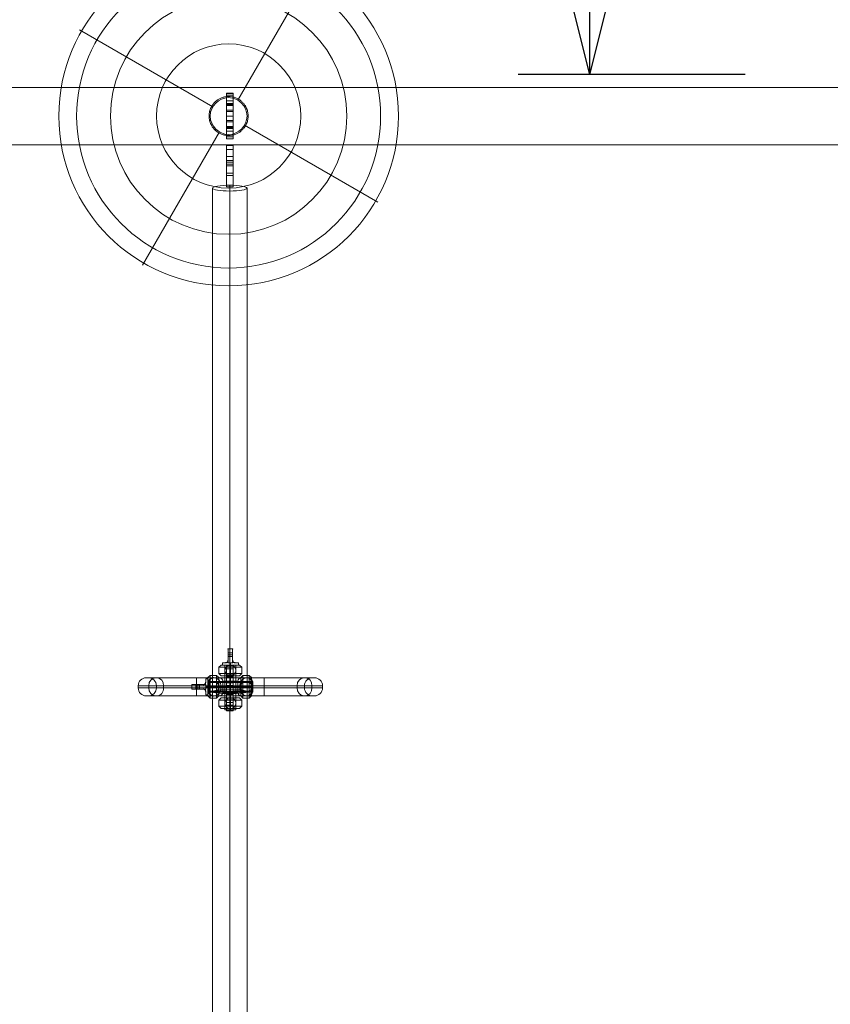
# Model space of a CAD drawing. Units: millimetres. Extents: x -3064 to 11148, y -6476 to 4637.
# Drawn here: x -257 to 449, y 2090 to 2948 of the extents above; entities that cross this region are included whole.
import ezdxf

# ---------------------------------------------------------------- set-up
doc = ezdxf.new("R2010")
doc.units = ezdxf.units.MM
doc.header["$MEASUREMENT"] = 0
for name, color, linetype, lineweight in [('joiners2 - Level 25', 7, 'Continuous', 0), ('joiners2 - Level 26', 7, 'Continuous', 0), ('joiners2 - Level 28', 7, 'Continuous', 0), ('Level 8', 18, 'Continuous', 0)]:
    doc.layers.add(name, color=color, linetype=linetype, lineweight=lineweight)
doc.styles.get("Standard").update_dxf_attribs({"font": 'txt.shx'})
doc.styles.add('Style-Calibri', font='calibri.ttf')
doc.dimstyles.get("Standard").update_dxf_attribs({"dimtxt": 0.18, "dimasz": 0.18, "dimexe": 0.18, "dimexo": 0.0625, "dimgap": 0.09, "dimtad": 0, "dimtih": 1, "dimtoh": 1, "dimdec": 4, "dimzin": 3, "dimdsep": 46, "dimtxsty": 'Standard', "dimcen": 0.09, "dimadec": 0, "dimazin": 0, "dimtfac": 1, "dimtdec": 0, "dimtofl": 0, "dimtmove": 0, "dimatfit": 1, "dimfxl": 1, "dimtolj": 1, "dimtzin": 3, "dimarcsym": 0})

# ---------------------------------------------------------------- blocks, each defined once
blk = doc.blocks.new('TerminatorOpen_0.5')
at = {"color": 0, "linetype": 'ByBlock', "lineweight": -2}
for q in [(-1, 0.25), (-1, 0), (-1, -0.25)]:
    blk.add_line((0, 0), q, dxfattribs=at)
blk = doc.blocks.new('*D668')
at = {"layer": 'Defpoints', "color": 0, "linetype": 'Continuous', "lineweight": 0, "transparency": 16777216}
for p in [(239.76, 4400.28), (437.71, 4400.28), (437.71, 2900.28)]:
    blk.add_point(p, dxfattribs=at)
at = {"layer": 'Level 8', "color": 0, "linetype": 'ByBlock', "lineweight": -2, "transparency": 16777216}
for p, q in [((375.21, 4400.28), (177.26, 4400.28)), ((375.21, 2900.28), (177.26, 2900.28))]:
    blk.add_line(p, q, dxfattribs=at)
at = {"layer": 'Level 8', "color": 0, "linetype": 'Continuous', "lineweight": -2, "transparency": 16777216}
blk.add_line((239.76, 3025.28), (239.76, 4275.28), dxfattribs=at)
at = {"layer": 'Level 8', "color": 0, "linetype": 'Continuous', "lineweight": -2, "transparency": 16777216, "xscale": 125, "yscale": 125, "zscale": 125}
for p, rotation in [((239.76, 4400.28), 90), ((239.76, 2900.28), 270)]:
    blk.add_blockref('TerminatorOpen_0.5', p, dxfattribs=dict(at, rotation=rotation))
at = {"layer": 'Level 8', "color": 0, "linetype": 'Continuous', "lineweight": 0, "transparency": 16777216, "insert": (113.22, 3650.28), "char_height": 125, "attachment_point": 5, "rotation": 90, "style": 'Style-Calibri'}
blk.add_mtext('\\A1;1500', dxfattribs=at)
blk = doc.blocks.new('From Smart Solid_301')
at = {"layer": 'joiners2 - Level 26', "color": 253, "linetype": 'Continuous', "lineweight": 13}
for p, q in [((-8, 19), (-10, 17)), ((-8, 19), (8, 19)), ((0, 19), (0, 17)), ((0, 19), (0, 19)), ((0, 19), (0, -19)), ((8, 19), (10, 17)), ((-10, 17), (10, 17)), ((-10, 11.5), (-10, 17)), ((-10, 11.5), (10, 11.5)), ((-8, 9.5), (-10, 11.5)), ((-8, 9.5), (8, 9.5)), ((-4.75, 14.25), (-4.75, 14.25)), ((-4.75, 14.25), (-4.75, -14.25)), ((0, 11.5), (0, 17)), ((0, 9.5), (0, 11.5)), ((0, 9.5), (0, 9.5)), ((0, 9.5), (0, -9.5)), ((4.75, 14.25), (4.75, 14.25)), ((4.75, 14.25), (4.75, -14.25)), ((8, 9.5), (10, 11.5)), ((10, 11.5), (10, 17)), ((-4.75, 0), (4.75, 0)), ((-8, -9.5), (-10, -11.5)), ((-10, -11.5), (10, -11.5)), ((-10, -17), (-10, -11.5)), ((-10, -17), (10, -17)), ((-8, -19), (-10, -17)), ((-8, -9.5), (8, -9.5)), ((-4.75, -14.25), (-4.75, -14.25)), ((0, -9.5), (0, -9.5)), ((0, -9.5), (0, -11.5)), ((0, -17), (0, -11.5)), ((0, -19), (0, -17)), ((4.75, -14.25), (4.75, -14.25)), ((8, -9.5), (10, -11.5)), ((8, -19), (10, -17)), ((10, -17), (10, -11.5)), ((-8, -19), (8, -19)), ((0, -19), (0, -19))]:
    blk.add_line(p, q, dxfattribs=at)
at = {"layer": 'joiners2 - Level 26', "color": 253, "linetype": 'Continuous', "lineweight": 13, "extrusion": (0, 0, -1)}
blk.add_arc((0, 14.25), 4.75, 0, 359.99999, dxfattribs=at)
at = {"layer": 'joiners2 - Level 26', "color": 253, "linetype": 'Continuous', "lineweight": 13}
blk.add_arc((0, -14.25), 4.75, 0, 359.99999, dxfattribs=at)
for points, knots in [([(0, 19), (-0.39, 19), (-0.79, 18.95), (-1.16, 18.85), (-1.64, 18.74), (-2.09, 18.54), (-2.49, 18.29), (-2.88, 18.05), (-3.23, 17.76), (-3.51, 17.45), (-3.64, 17.3), (-3.76, 17.15), (-3.87, 17)], [0, 0, 0, 0, 0.248064, 0.248064, 0.248064, 0.559217, 0.559217, 0.559217, 0.860116, 0.860116, 0.860116, 1, 1, 1, 1]), ([(3.87, 17), (3.63, 17.35), (3.31, 17.68), (2.95, 17.98), (2.57, 18.27), (2.14, 18.52), (1.67, 18.7), (1.23, 18.86), (0.76, 18.96), (0.28, 18.99), (0.19, 19), (0.09, 19), (0, 19)], [0, 0, 0, 0, 0.319362, 0.319362, 0.319362, 0.640999, 0.640999, 0.640999, 0.940603, 0.940603, 0.940603, 1, 1, 1, 1]), ([(-3.87, 11.5), (-4.19, 11.95), (-4.43, 12.46), (-4.58, 13), (-4.72, 13.5), (-4.78, 14.05), (-4.74, 14.58), (-4.71, 15.05), (-4.6, 15.52), (-4.43, 15.96), (-4.29, 16.33), (-4.1, 16.68), (-3.87, 17)], [0, 0, 0, 0, 0.285942, 0.285942, 0.285942, 0.555884, 0.555884, 0.555884, 0.796578, 0.796578, 0.796578, 1, 1, 1, 1]), ([(-3.87, 11.5), (-3.63, 11.15), (-3.31, 10.82), (-2.95, 10.52), (-2.57, 10.23), (-2.14, 9.98), (-1.67, 9.8), (-1.23, 9.64), (-0.76, 9.54), (-0.28, 9.51), (-0.19, 9.5), (-0.09, 9.5), (0, 9.5)], [0, 0, 0, 0, 0.319362, 0.319362, 0.319362, 0.640999, 0.640999, 0.640999, 0.940603, 0.940603, 0.940603, 1, 1, 1, 1]), ([(0, 9.5), (0.39, 9.5), (0.79, 9.55), (1.16, 9.64), (1.64, 9.76), (2.09, 9.96), (2.49, 10.21), (2.88, 10.45), (3.23, 10.74), (3.51, 11.05), (3.64, 11.2), (3.76, 11.35), (3.87, 11.5)], [0, 0, 0, 0, 0.248064, 0.248064, 0.248064, 0.559217, 0.559217, 0.559217, 0.860116, 0.860116, 0.860116, 1, 1, 1, 1]), ([(3.87, 17), (3.97, 16.86), (4.06, 16.72), (4.14, 16.57), (4.41, 16.09), (4.6, 15.55), (4.69, 15), (4.77, 14.5), (4.77, 13.97), (4.69, 13.47), (4.61, 13.01), (4.46, 12.56), (4.26, 12.14), (4.15, 11.92), (4.02, 11.7), (3.87, 11.5)], [0, 0, 0, 0, 0.087242, 0.087242, 0.087242, 0.37325, 0.37325, 0.37325, 0.632429, 0.632429, 0.632429, 0.870703, 0.870703, 0.870703, 1, 1, 1, 1]), ([(-3.87, -11.5), (-3.97, -11.64), (-4.06, -11.78), (-4.14, -11.93), (-4.41, -12.41), (-4.6, -12.95), (-4.69, -13.5), (-4.77, -14), (-4.77, -14.53), (-4.69, -15.03), (-4.61, -15.49), (-4.46, -15.94), (-4.26, -16.36), (-4.15, -16.58), (-4.02, -16.8), (-3.87, -17)], [0, 0, 0, 0, 0.087242, 0.087242, 0.087242, 0.37325, 0.37325, 0.37325, 0.632429, 0.632429, 0.632429, 0.870703, 0.870703, 0.870703, 1, 1, 1, 1]), ([(-3.87, -11.5), (-3.63, -11.15), (-3.31, -10.82), (-2.95, -10.52), (-2.57, -10.23), (-2.14, -9.98), (-1.67, -9.8), (-1.23, -9.64), (-0.76, -9.54), (-0.28, -9.51), (-0.19, -9.5), (-0.09, -9.5), (0, -9.5)], [0, 0, 0, 0, 0.319362, 0.319362, 0.319362, 0.640999, 0.640999, 0.640999, 0.940603, 0.940603, 0.940603, 1, 1, 1, 1]), ([(0, -19), (-0.39, -19), (-0.79, -18.95), (-1.16, -18.86), (-1.64, -18.74), (-2.09, -18.54), (-2.49, -18.29), (-2.88, -18.05), (-3.23, -17.76), (-3.51, -17.45), (-3.64, -17.3), (-3.76, -17.15), (-3.87, -17)], [0, 0, 0, 0, 0.248064, 0.248064, 0.248064, 0.559217, 0.559217, 0.559217, 0.860116, 0.860116, 0.860116, 1, 1, 1, 1]), ([(0, -9.5), (0.39, -9.5), (0.79, -9.55), (1.16, -9.65), (1.64, -9.76), (2.09, -9.96), (2.49, -10.21), (2.88, -10.45), (3.23, -10.74), (3.51, -11.05), (3.64, -11.2), (3.76, -11.35), (3.87, -11.5)], [0, 0, 0, 0, 0.248064, 0.248064, 0.248064, 0.559217, 0.559217, 0.559217, 0.860116, 0.860116, 0.860116, 1, 1, 1, 1]), ([(3.87, -17), (3.63, -17.35), (3.31, -17.68), (2.95, -17.98), (2.57, -18.27), (2.14, -18.52), (1.67, -18.7), (1.23, -18.86), (0.76, -18.96), (0.28, -18.99), (0.19, -19), (0.09, -19), (0, -19)], [0, 0, 0, 0, 0.319362, 0.319362, 0.319362, 0.640999, 0.640999, 0.640999, 0.940603, 0.940603, 0.940603, 1, 1, 1, 1]), ([(3.87, -17), (4.19, -16.55), (4.43, -16.04), (4.58, -15.5), (4.72, -15), (4.78, -14.45), (4.74, -13.92), (4.71, -13.45), (4.6, -12.98), (4.43, -12.54), (4.29, -12.17), (4.1, -11.82), (3.87, -11.5)], [0, 0, 0, 0, 0.285942, 0.285942, 0.285942, 0.555884, 0.555884, 0.555884, 0.796578, 0.796578, 0.796578, 1, 1, 1, 1])]:
    blk.add_open_spline(points, degree=3, knots=knots, dxfattribs=at)
blk = doc.blocks.new('From Smart Solid_302')
at = {"layer": 'joiners2 - Level 26', "color": 253, "linetype": 'Continuous', "lineweight": 13}
for p, q in [((2, 26.5), (-2, 26.5)), ((2, 26.5), (-2, 26.5)), ((-2, 26.5), (-2, 14.5)), ((-2, 14.5), (-2, 26.5)), ((2, 26.5), (2, 14.5)), ((2, 14.5), (2, 26.5)), ((-2, 20), (-2, 23)), ((2, 23), (-2, 23)), ((2, 21.5), (-2, 21.5)), ((2, 21.5), (-2, 21.5)), ((2, 20), (-2, 20)), ((2, 20), (2, 23)), ((-7, 14.5), (-4, 14.5)), ((-7, 14.5), (-7, 12.5)), ((-7, 12.5), (7, 12.5)), ((-4.75, 12.5), (4.75, 12.5)), ((-4.75, -26.5), (-4.75, 12.5)), ((-2, 16.5), (-2, 14.5)), ((-2, 16.5), (-2, 14.5)), ((-2, 14.5), (0, 14.5)), ((-2, 14.5), (0, 14.5)), ((0, 14.5), (-2, 14.5)), ((0, 14.5), (-2, 14.5)), ((0, 14.5), (2, 14.5)), ((2, 14.5), (0, 14.5)), ((2, 14.5), (0, 14.5)), ((0, 14.5), (2, 14.5)), ((0, 14.5), (0, 12.5)), ((0, 14.5), (0, 12.5)), ((0, -26.5), (0, 12.5)), ((0, -26.5), (0, 12.5)), ((2, 16.5), (2, 14.5)), ((2, 16.5), (2, 14.5)), ((4, 14.5), (7, 14.5)), ((4.75, -26.5), (4.75, 12.5)), ((7, 14.5), (7, 12.5)), ((-4.75, -26.5), (4.75, -26.5))]:
    blk.add_line(p, q, dxfattribs=at)
for points, knots in [([(-4, 14.5), (-3.78, 14.5), (-3.54, 14.54), (-3.32, 14.62), (-3.09, 14.7), (-2.86, 14.83), (-2.67, 15.01), (-2.5, 15.16), (-2.35, 15.34), (-2.24, 15.55), (-2.14, 15.74), (-2.07, 15.95), (-2.03, 16.16), (-2.01, 16.27), (-2, 16.39), (-2, 16.5)], [0, 0, 0, 0, 0.243573, 0.243573, 0.243573, 0.489454, 0.489454, 0.489454, 0.702539, 0.702539, 0.702539, 0.899502, 0.899502, 0.899502, 1, 1, 1, 1]), ([(-2, 16.5), (-2, 16.28), (-2.04, 16.07), (-2.1, 15.86), (-2.17, 15.66), (-2.27, 15.47), (-2.4, 15.3), (-2.53, 15.13), (-2.68, 14.98), (-2.84, 14.87), (-3.01, 14.75), (-3.2, 14.66), (-3.39, 14.6), (-3.59, 14.53), (-3.8, 14.5), (-4, 14.5)], [0, 0, 0, 0, 0.193778, 0.193778, 0.193778, 0.38752, 0.38752, 0.38752, 0.581816, 0.581816, 0.581816, 0.781459, 0.781459, 0.781459, 1, 1, 1, 1]), ([(2, 16.5), (2, 16.28), (2.04, 16.07), (2.1, 15.86), (2.17, 15.66), (2.27, 15.47), (2.4, 15.3), (2.53, 15.13), (2.68, 14.98), (2.84, 14.87), (3.01, 14.75), (3.2, 14.66), (3.39, 14.6), (3.59, 14.53), (3.8, 14.5), (4, 14.5)], [0, 0, 0, 0, 0.193778, 0.193778, 0.193778, 0.38752, 0.38752, 0.38752, 0.581816, 0.581816, 0.581816, 0.781459, 0.781459, 0.781459, 1, 1, 1, 1]), ([(4, 14.5), (3.78, 14.5), (3.54, 14.54), (3.32, 14.62), (3.09, 14.7), (2.86, 14.83), (2.67, 15.01), (2.5, 15.16), (2.35, 15.34), (2.24, 15.55), (2.14, 15.74), (2.07, 15.95), (2.03, 16.16), (2.01, 16.27), (2, 16.39), (2, 16.5)], [0, 0, 0, 0, 0.243573, 0.243573, 0.243573, 0.489454, 0.489454, 0.489454, 0.702539, 0.702539, 0.702539, 0.899502, 0.899502, 0.899502, 1, 1, 1, 1])]:
    blk.add_open_spline(points, degree=3, knots=knots, dxfattribs=at)
for p in [(-2, 26.5), (2, 26.5), (-4, 14.5), (-2, 16.5), (-2, 14.5), (-2, 14.5), (2, 16.5), (2, 14.5), (2, 14.5), (4, 14.5)]:
    blk.add_point(p, dxfattribs=at)
blk = doc.blocks.new('From Smart Solid_303')
at = {"layer": 'joiners2 - Level 26', "color": 253, "linetype": 'Continuous', "lineweight": 13}
for p, q in [((-80.31, 0.9), (-29.41, 0.9)), ((-80.31, 0.9), (-80.31, -0.9)), ((-73.31, 7.9), (-29.41, 7.9)), ((-71.51, 7.9), (-29.41, 7.9)), ((-71.11, 0.9), (-19.4, 0.9)), ((-71.11, 0.9), (-71.11, -0.9)), ((-65.38, 7.9), (-14.5, 7.9)), ((-64.51, 0.9), (-29.41, 0.9)), ((-64.51, 0.9), (-64.51, -0.9)), ((-13.93, 7.9), (-63.9, 7.9)), ((-8.19, 0.9), (-58.17, 0.9)), ((-58.17, 0.9), (-58.17, -0.9)), ((29.41, 7.9), (-29.41, 7.9)), ((-29.41, 7.9), (29.41, 7.9)), ((-29.41, 0.9), (-29.41, 7.9)), ((-29.41, 0.9), (-29.41, 7.9)), ((-29.41, 0.9), (-29.41, 7.9)), ((-29.41, 0.9), (-29.41, 7.9)), ((29.41, 0.9), (-29.41, 0.9)), ((-29.41, 0.9), (29.41, 0.9)), ((-29.41, 0.9), (-29.41, -0.9)), ((-29.41, 0.9), (-29.41, -0.9)), ((-29.41, 0.9), (-29.41, -0.9)), ((-29.41, 0.9), (-29.41, -0.9)), ((-19.4, 0.9), (-19.4, -0.9)), ((-19.4, 0.9), (-18.5, 0.9)), ((-18.5, 0.9), (-18.5, 3.9)), ((-18.5, 3.9), (18.5, 3.9)), ((-18.5, 3.9), (-18.5, -3.9)), ((-18.5, 3.9), (-18.5, -3.9)), ((-18.5, 0.9), (-18.5, -0.9)), ((-14.5, 7.9), (14.5, 7.9)), ((-13.93, 7.9), (13.93, 7.9)), ((-9.5, 7.9), (9.5, 7.9)), ((-8.19, 0.9), (8.19, 0.9)), ((-8.19, 0.9), (-8.19, -0.9)), ((-6.5, 4.9), (6.5, 4.9)), ((-6.5, -4.9), (-6.5, 4.9)), ((0, 7.9), (0, 0.9)), ((0, 7.9), (0, 3.9)), ((0, 4.9), (0, 7.9)), ((0, 7.9), (0, 4.9)), ((0, -4.9), (0, 4.9)), ((0, -4.9), (0, 4.9)), ((0, 3.9), (0, -3.9)), ((0, 0.9), (0, -0.9)), ((6.5, -4.9), (6.5, 4.9)), ((58.17, 0.9), (8.19, 0.9)), ((8.19, 0.9), (8.19, -0.9)), ((63.9, 7.9), (13.93, 7.9)), ((14.5, 7.9), (65.38, 7.9)), ((18.5, 0.9), (18.5, 3.9)), ((18.5, 3.9), (18.5, -3.9)), ((18.5, 3.9), (18.5, -3.9)), ((18.5, 0.9), (18.5, -0.9)), ((18.5, 0.9), (19.4, 0.9)), ((18.5, 0.9), (19.4, 0.9)), ((19.4, 0.9), (19.4, -0.9)), ((19.4, 0.9), (71.11, 0.9)), ((29.41, 7.9), (73.31, 7.9)), ((29.41, 7.9), (71.51, 7.9)), ((29.41, 0.9), (29.41, 7.9)), ((29.41, 0.9), (29.41, 7.9)), ((29.41, 0.9), (80.31, 0.9)), ((29.41, 0.9), (64.51, 0.9)), ((29.41, 0.9), (29.41, -0.9)), ((29.41, 0.9), (29.41, -0.9)), ((58.17, 0.9), (58.17, -0.9)), ((64.51, 0.9), (64.51, -0.9)), ((71.11, 0.9), (71.11, -0.9)), ((80.31, 0.9), (80.31, -0.9)), ((-80.31, -0.9), (-29.41, -0.9)), ((-73.31, -7.9), (-29.41, -7.9)), ((-71.51, -7.9), (-29.41, -7.9)), ((-71.11, -0.9), (-19.4, -0.9)), ((-65.38, -7.9), (-14.5, -7.9)), ((-64.51, -0.9), (-29.41, -0.9)), ((-13.93, -7.9), (-63.9, -7.9)), ((-8.19, -0.9), (-58.17, -0.9)), ((-29.41, -0.9), (29.41, -0.9)), ((29.41, -0.9), (-29.41, -0.9)), ((-29.41, -7.9), (-29.41, -0.9)), ((-29.41, -7.9), (-29.41, -0.9)), ((-29.41, -7.9), (-29.41, -0.9)), ((-29.41, -7.9), (-29.41, -0.9)), ((-29.41, -7.9), (29.41, -7.9)), ((29.41, -7.9), (-29.41, -7.9)), ((-19.4, -0.9), (-18.5, -0.9)), ((-18.5, -0.9), (-19.4, -0.9)), ((-18.5, -0.9), (-18.5, -3.9)), ((-18.5, -3.9), (18.5, -3.9)), ((-14.5, -7.9), (14.5, -7.9)), ((-13.93, -7.9), (13.93, -7.9)), ((-9.5, -7.9), (9.5, -7.9)), ((-8.19, -0.9), (8.19, -0.9)), ((-6.5, -4.9), (6.5, -4.9)), ((0, -0.9), (0, -7.9)), ((0, -3.9), (0, -7.9)), ((0, -7.9), (0, -4.9)), ((0, -4.9), (0, -7.9)), ((58.17, -0.9), (8.19, -0.9)), ((63.9, -7.9), (13.93, -7.9)), ((14.5, -7.9), (65.38, -7.9)), ((18.5, -0.9), (18.5, -3.9)), ((18.5, -0.9), (19.4, -0.9)), ((19.4, -0.9), (71.11, -0.9)), ((29.41, -0.9), (64.51, -0.9)), ((29.41, -0.9), (80.31, -0.9)), ((29.41, -7.9), (29.41, -0.9)), ((29.41, -7.9), (29.41, -0.9)), ((29.41, -7.9), (71.51, -7.9)), ((29.41, -7.9), (73.31, -7.9))]:
    blk.add_line(p, q, dxfattribs=at)
at = {"layer": 'joiners2 - Level 26', "color": 253, "linetype": 'Continuous', "lineweight": 13, "extrusion": (0, 0, -1)}
for centre, radius, start, end in [((73.31, 0.9), 7, 0, 90), ((71.51, 0.9), 7, 90, 180), ((14.5, 3.9), 4, 0, 90), ((9.5, 4.9), 3, 90, 180), ((73.31, -0.9), 7, 270, 0), ((71.51, -0.9), 7, 180, 270), ((14.5, -3.9), 4, 270, 0), ((9.5, -4.9), 3, 180, 270)]:
    blk.add_arc(centre, radius, start, end, dxfattribs=at)
at = {"layer": 'joiners2 - Level 26', "color": 253, "linetype": 'Continuous', "lineweight": 13}
for centre, radius, start, end in [((9.5, 4.9), 3, 90, 180), ((14.5, 3.9), 4, 0, 90), ((71.51, 0.9), 7, 90, 180), ((73.31, 0.9), 7, 0, 90), ((9.5, -4.9), 3, 180, 270), ((14.5, -3.9), 4, 270, 0), ((71.51, -0.9), 7, 180, 270), ((73.31, -0.9), 7, 270, 0)]:
    blk.add_arc(centre, radius, start, end, dxfattribs=at)
at = {"layer": 'joiners2 - Level 26', "color": 253, "linetype": 'Continuous', "lineweight": 13, "extrusion": (0, 0, -1)}
for centre, major_axis, ratio, start_param, end_param in [((-65.38, 0.9), (0, 7), 0.819232, 4.712389, 6.283185), ((-63.9, 0.9), (0, 7), 0.819232, 0, 1.570796), ((-23.5, 3.9), (-5, 0), 0.410551, 3.141593, 3.796314), ((-23.5, 3.61), (-5, 0), 0.374219, 3.141593, 3.788189), ((-23.5, 3.31), (-5, 0), 0.336533, 3.141593, 3.78083), ((-23.5, 3.01), (-5, 0), 0.297573, 3.141593, 3.774265), ((-23.5, 2.71), (-5, 0), 0.257438, 3.141593, 3.768518), ((-23.5, 2.41), (-5, 0), 0.21625, 3.141593, 3.763614), ((-23.5, 2.11), (-5, 0), 0.174149, 3.141593, 3.759572), ((-23.5, 1.81), (-5, 0), 0.131294, 3.141593, 3.756409), ((-23.5, 1.51), (-5, 0), 0.087858, 3.141593, 3.75414), ((-23.5, 1.2), (-5, 0), 0.044029, 3.141593, 3.752774), ((13.93, 0.9), (0, 7), 0.819232, 4.712389, 6.283185), ((63.9, 0.9), (0, 7), 0.819232, 4.712389, 6.283185), ((-65.38, -0.9), (0, 7), 0.819232, 3.141593, 4.712389), ((-63.9, -0.9), (0, 7), 0.819232, 1.570796, 3.141593), ((-23.5, -3.9), (5, 0), 0.410551, 5.628464, 6.283185), ((13.93, -0.9), (0, 7), 0.819232, 3.141593, 4.712389), ((23.5, -1.2), (5, 0), 0.044029, 3.141593, 3.752774), ((23.5, -1.51), (5, 0), 0.087858, 3.141593, 3.75414), ((23.5, -1.81), (5, 0), 0.131294, 3.141593, 3.756409), ((23.5, -2.11), (5, 0), 0.174149, 3.141593, 3.759572), ((23.5, -2.41), (5, 0), 0.21625, 3.141593, 3.763614), ((23.5, -2.71), (5, 0), 0.257438, 3.141593, 3.768518), ((23.5, -3.01), (5, 0), 0.297573, 3.141593, 3.774265), ((23.5, -3.31), (5, 0), 0.336533, 3.141593, 3.78083), ((23.5, -3.61), (5, 0), 0.374219, 3.141593, 3.788189), ((23.5, -3.9), (5, 0), 0.410551, 3.141593, 3.796314), ((23.5, -3.9), (5, 0), 0.410551, 3.141593, 3.796314), ((63.9, -0.9), (0, 7), 0.819232, 3.141593, 4.712389)]:
    blk.add_ellipse(centre, major_axis=major_axis, ratio=ratio, start_param=start_param, end_param=end_param, dxfattribs=at)
at = {"layer": 'joiners2 - Level 26', "color": 253, "linetype": 'Continuous', "lineweight": 13}
for centre, major_axis, ratio, start_param, end_param in [((-23.5, 3.9), (5, 0), 0.410551, 5.628464, 6.283185), ((-23.5, 0.9), (0, -7), 0.585166, 1.570796, 1.823477), ((-22.24, 8.49), (4.3, -2.55), 0.444581, 5.764453, 6.283185), ((-18.92, 11.74), (2.45, -4.36), 0.487961, 5.997647, 6.283185), ((-13.93, 0.9), (0, 7), 0.819232, 4.712389, 6.283185), ((18.92, 11.74), (2.45, 4.36), 0.487961, 3.141593, 3.427131), ((22.24, 8.49), (4.3, 2.55), 0.444581, 3.141593, 3.660325), ((23.5, 3.9), (5, 0), 0.410551, 3.141593, 3.796314), ((23.5, 3.61), (5, 0), 0.374219, 3.141593, 3.788189), ((23.5, 3.31), (5, 0), 0.336533, 3.141593, 3.78083), ((23.5, 3.01), (5, 0), 0.297573, 3.141593, 3.774265), ((23.5, 2.71), (5, 0), 0.257438, 3.141593, 3.768518), ((23.5, 2.41), (5, 0), 0.21625, 3.141593, 3.763614), ((23.5, 2.11), (5, 0), 0.174149, 3.141593, 3.759572), ((23.5, 1.81), (5, 0), 0.131294, 3.141593, 3.756409), ((23.5, 1.51), (5, 0), 0.087858, 3.141593, 3.75414), ((23.5, 1.2), (5, 0), 0.044029, 3.141593, 3.752774), ((23.5, 0.9), (0, -7), 0.585166, 4.459709, 4.712389), ((65.38, 0.9), (0, 7), 0.819232, 4.712389, 6.283185), ((-23.5, -0.9), (0, 7), 0.585166, 4.459709, 4.712389), ((-23.5, -3.61), (-5, 0), 0.374219, 3.141593, 3.788189), ((-23.5, -3.31), (-5, 0), 0.336533, 3.141593, 3.78083), ((-23.5, -3.01), (-5, 0), 0.297573, 3.141593, 3.774265), ((-23.5, -2.71), (-5, 0), 0.257438, 3.141593, 3.768518), ((-23.5, -2.41), (-5, 0), 0.21625, 3.141593, 3.763614), ((-23.5, -1.81), (-5, 0), 0.131294, 3.141593, 3.756409), ((-23.5, -2.11), (-5, 0), 0.174149, 3.141593, 3.759572), ((-23.5, -1.2), (-5, 0), 0.044029, 3.141593, 3.752774), ((-23.5, -1.51), (-5, 0), 0.087858, 3.141593, 3.75414), ((-22.24, -8.49), (-4.3, -2.55), 0.444581, 3.141593, 3.660325), ((-18.92, -11.74), (-2.45, -4.36), 0.487961, 3.141593, 3.427131), ((-13.93, -0.9), (0, 7), 0.819232, 3.141593, 4.712389), ((18.92, -11.74), (-2.45, 4.36), 0.487961, 5.997647, 6.283185), ((22.24, -8.49), (-4.3, 2.55), 0.444581, 5.764453, 6.283185), ((23.5, -0.9), (0, 7), 0.585166, 1.570796, 1.823477), ((65.38, -0.9), (0, 7), 0.819232, 3.141593, 4.712389)]:
    blk.add_ellipse(centre, major_axis=major_axis, ratio=ratio, start_param=start_param, end_param=end_param, dxfattribs=at)
for points, knots in [([(-19.53, 2.65), (-19.73, 3.97), (-19.27, 5.38), (-17.32, 7.36), (-15.9, 7.9), (-14.5, 7.9)], [0, 0, 0, 0, 0.5, 0.5, 1, 1, 1, 1]), ([(-14.5, 7.9), (-14.52, 7.9), (-14.55, 7.9), (-14.57, 7.9), (-14.67, 7.9), (-14.76, 7.89), (-14.85, 7.88), (-15.34, 7.84), (-15.84, 7.7), (-16.29, 7.48), (-16.72, 7.26), (-17.12, 6.96), (-17.46, 6.59), (-17.78, 6.24), (-18.04, 5.82), (-18.23, 5.36), (-18.4, 4.9), (-18.5, 4.4), (-18.5, 3.9)], [0, 0, 0, 0, 0.012714, 0.012714, 0.012714, 0.059252, 0.059252, 0.059252, 0.313208, 0.313208, 0.313208, 0.552432, 0.552432, 0.552432, 0.77928, 0.77928, 0.77928, 1, 1, 1, 1]), ([(18.5, 3.9), (18.5, 4.4), (18.4, 4.9), (18.23, 5.36), (18.04, 5.82), (17.78, 6.24), (17.46, 6.59), (17.12, 6.96), (16.72, 7.26), (16.29, 7.48), (15.84, 7.7), (15.34, 7.84), (14.85, 7.88), (14.76, 7.89), (14.67, 7.9), (14.57, 7.9), (14.55, 7.9), (14.52, 7.9), (14.5, 7.9)], [0, 0, 0, 0, 0.22072, 0.22072, 0.22072, 0.447568, 0.447568, 0.447568, 0.686792, 0.686792, 0.686792, 0.940748, 0.940748, 0.940748, 0.987286, 0.987286, 0.987286, 1, 1, 1, 1]), ([(14.5, 7.9), (15.9, 7.9), (17.32, 7.36), (19.27, 5.38), (19.73, 3.97), (19.53, 2.65)], [0, 0, 0, 0, 0.5, 0.5, 1, 1, 1, 1]), ([(-14.5, -7.9), (-15.9, -7.9), (-17.32, -7.36), (-19.27, -5.38), (-19.73, -3.97), (-19.53, -2.65)], [0, 0, 0, 0, 0.5, 0.5, 1, 1, 1, 1]), ([(-18.5, -3.9), (-18.5, -4.4), (-18.4, -4.9), (-18.23, -5.36), (-18.04, -5.82), (-17.78, -6.24), (-17.46, -6.59), (-17.12, -6.96), (-16.72, -7.26), (-16.29, -7.48), (-15.84, -7.7), (-15.34, -7.84), (-14.85, -7.88), (-14.76, -7.89), (-14.67, -7.9), (-14.57, -7.9), (-14.55, -7.9), (-14.52, -7.9), (-14.5, -7.9)], [0, 0, 0, 0, 0.22072, 0.22072, 0.22072, 0.447568, 0.447568, 0.447568, 0.686792, 0.686792, 0.686792, 0.940748, 0.940748, 0.940748, 0.987286, 0.987286, 0.987286, 1, 1, 1, 1]), ([(19.53, -2.65), (19.73, -3.97), (19.27, -5.38), (17.32, -7.36), (15.9, -7.9), (14.5, -7.9)], [0, 0, 0, 0, 0.5, 0.5, 1, 1, 1, 1]), ([(14.5, -7.9), (14.52, -7.9), (14.55, -7.9), (14.57, -7.9), (14.67, -7.9), (14.76, -7.89), (14.85, -7.88), (15.34, -7.84), (15.84, -7.7), (16.29, -7.48), (16.72, -7.26), (17.12, -6.96), (17.46, -6.59), (17.78, -6.24), (18.04, -5.82), (18.23, -5.36), (18.4, -4.9), (18.5, -4.4), (18.5, -3.9)], [0, 0, 0, 0, 0.012714, 0.012714, 0.012714, 0.059252, 0.059252, 0.059252, 0.313208, 0.313208, 0.313208, 0.552432, 0.552432, 0.552432, 0.77928, 0.77928, 0.77928, 1, 1, 1, 1])]:
    blk.add_open_spline(points, degree=3, knots=knots, dxfattribs=at)
for p in [(-18.5, 3.9), (-14.5, 7.9), (14.5, 7.9), (18.5, 3.9), (-18.5, -3.9), (-14.5, -7.9), (14.5, -7.9), (18.5, -3.9)]:
    blk.add_point(p, dxfattribs=at)
blk = doc.blocks.new('From Smart Solid_304')
at = {"layer": 'joiners2 - Level 26', "color": 253, "linetype": 'Continuous', "lineweight": 13}
for p, q in [((-19, 8), (-17, 10)), ((-17, -10), (-17, 10)), ((-11.5, 10), (-17, 10)), ((-11.5, -10), (-11.5, 10)), ((-9.5, 8), (-11.5, 10)), ((9.5, 8), (11.5, 10)), ((11.5, -10), (11.5, 10)), ((17, 10), (11.5, 10)), ((17, -10), (17, 10)), ((19, 8), (17, 10)), ((-19, -8), (-19, 8)), ((-14.25, 4.75), (-14.25, 4.75)), ((-14.25, 4.75), (14.25, 4.75)), ((-9.5, -8), (-9.5, 8)), ((0, -4.75), (0, 4.75)), ((9.5, -8), (9.5, 8)), ((14.25, 4.75), (14.25, 4.75)), ((19, -8), (19, 8)), ((-19, 0), (-17, 0)), ((-19, 0), (-19, 0)), ((-19, 0), (19, 0)), ((-19, -8), (-17, -10)), ((-11.5, 0), (-17, 0)), ((-14.25, -4.75), (-14.25, -4.75)), ((-14.25, -4.75), (14.25, -4.75)), ((-9.5, 0), (-11.5, 0)), ((-9.5, -8), (-11.5, -10)), ((-9.5, 0), (-9.5, 0)), ((-9.5, 0), (9.5, 0)), ((9.5, 0), (9.5, 0)), ((9.5, 0), (11.5, 0)), ((9.5, -8), (11.5, -10)), ((17, 0), (11.5, 0)), ((14.25, -4.75), (14.25, -4.75)), ((19, 0), (17, 0)), ((19, -8), (17, -10)), ((19, 0), (19, 0)), ((-11.5, -10), (-17, -10)), ((17, -10), (11.5, -10))]:
    blk.add_line(p, q, dxfattribs=at)
at = {"layer": 'joiners2 - Level 26', "color": 253, "linetype": 'Continuous', "lineweight": 13, "extrusion": (0, 0, -1)}
blk.add_arc((14.25, 0), 4.75, 0, 359.99999, dxfattribs=at)
at = {"layer": 'joiners2 - Level 26', "color": 253, "linetype": 'Continuous', "lineweight": 13}
blk.add_arc((14.25, 0), 4.75, 0, 359.99999, dxfattribs=at)
for points, knots in [([(-17, 3.87), (-17.35, 3.63), (-17.68, 3.31), (-17.98, 2.95), (-18.27, 2.57), (-18.52, 2.14), (-18.7, 1.67), (-18.86, 1.23), (-18.96, 0.76), (-18.99, 0.28), (-19, 0.19), (-19, 0.09), (-19, 0)], [0, 0, 0, 0, 0.319362, 0.319362, 0.319362, 0.640999, 0.640999, 0.640999, 0.940603, 0.940603, 0.940603, 1, 1, 1, 1]), ([(-17, 3.87), (-16.86, 3.97), (-16.72, 4.06), (-16.57, 4.14), (-16.09, 4.41), (-15.55, 4.6), (-15, 4.69), (-14.5, 4.77), (-13.97, 4.77), (-13.47, 4.69), (-13.01, 4.61), (-12.56, 4.46), (-12.14, 4.26), (-11.92, 4.15), (-11.7, 4.02), (-11.5, 3.87)], [0, 0, 0, 0, 0.087242, 0.087242, 0.087242, 0.37325, 0.37325, 0.37325, 0.632429, 0.632429, 0.632429, 0.870703, 0.870703, 0.870703, 1, 1, 1, 1]), ([(-9.5, 0), (-9.5, 0.39), (-9.55, 0.79), (-9.64, 1.16), (-9.76, 1.64), (-9.96, 2.09), (-10.21, 2.49), (-10.45, 2.88), (-10.74, 3.23), (-11.05, 3.51), (-11.2, 3.64), (-11.35, 3.76), (-11.5, 3.87)], [0, 0, 0, 0, 0.248064, 0.248064, 0.248064, 0.559217, 0.559217, 0.559217, 0.860116, 0.860116, 0.860116, 1, 1, 1, 1]), ([(9.5, 0), (9.5, 0.39), (9.55, 0.79), (9.65, 1.16), (9.76, 1.64), (9.96, 2.09), (10.21, 2.49), (10.45, 2.88), (10.74, 3.23), (11.05, 3.51), (11.2, 3.64), (11.35, 3.76), (11.5, 3.87)], [0, 0, 0, 0, 0.248064, 0.248064, 0.248064, 0.559217, 0.559217, 0.559217, 0.860116, 0.860116, 0.860116, 1, 1, 1, 1]), ([(17, 3.87), (16.55, 4.19), (16.04, 4.43), (15.5, 4.58), (15, 4.72), (14.45, 4.78), (13.92, 4.74), (13.45, 4.71), (12.98, 4.6), (12.54, 4.43), (12.17, 4.29), (11.82, 4.1), (11.5, 3.87)], [0, 0, 0, 0, 0.285942, 0.285942, 0.285942, 0.555884, 0.555884, 0.555884, 0.796578, 0.796578, 0.796578, 1, 1, 1, 1]), ([(17, 3.87), (17.35, 3.63), (17.68, 3.31), (17.98, 2.95), (18.27, 2.57), (18.52, 2.14), (18.7, 1.67), (18.86, 1.23), (18.96, 0.76), (18.99, 0.28), (19, 0.19), (19, 0.09), (19, 0)], [0, 0, 0, 0, 0.319362, 0.319362, 0.319362, 0.640999, 0.640999, 0.640999, 0.940603, 0.940603, 0.940603, 1, 1, 1, 1]), ([(-19, 0), (-19, -0.39), (-18.95, -0.79), (-18.85, -1.16), (-18.74, -1.64), (-18.54, -2.09), (-18.29, -2.49), (-18.05, -2.88), (-17.76, -3.23), (-17.45, -3.51), (-17.3, -3.64), (-17.15, -3.76), (-17, -3.87)], [0, 0, 0, 0, 0.248064, 0.248064, 0.248064, 0.559217, 0.559217, 0.559217, 0.860116, 0.860116, 0.860116, 1, 1, 1, 1]), ([(-11.5, -3.87), (-11.95, -4.19), (-12.46, -4.43), (-13, -4.58), (-13.5, -4.72), (-14.05, -4.78), (-14.58, -4.74), (-15.05, -4.71), (-15.52, -4.6), (-15.96, -4.43), (-16.33, -4.29), (-16.68, -4.1), (-17, -3.87)], [0, 0, 0, 0, 0.285942, 0.285942, 0.285942, 0.555884, 0.555884, 0.555884, 0.796578, 0.796578, 0.796578, 1, 1, 1, 1]), ([(-11.5, -3.87), (-11.15, -3.63), (-10.82, -3.32), (-10.52, -2.95), (-10.23, -2.57), (-9.98, -2.14), (-9.8, -1.67), (-9.64, -1.23), (-9.54, -0.76), (-9.51, -0.28), (-9.5, -0.19), (-9.5, -0.09), (-9.5, 0)], [0, 0, 0, 0, 0.319362, 0.319362, 0.319362, 0.640999, 0.640999, 0.640999, 0.940603, 0.940603, 0.940603, 1, 1, 1, 1]), ([(11.5, -3.87), (11.15, -3.63), (10.82, -3.32), (10.52, -2.95), (10.23, -2.57), (9.98, -2.14), (9.8, -1.67), (9.64, -1.23), (9.54, -0.76), (9.51, -0.28), (9.5, -0.19), (9.5, -0.09), (9.5, 0)], [0, 0, 0, 0, 0.319362, 0.319362, 0.319362, 0.640999, 0.640999, 0.640999, 0.940603, 0.940603, 0.940603, 1, 1, 1, 1]), ([(11.5, -3.87), (11.64, -3.97), (11.78, -4.06), (11.93, -4.14), (12.41, -4.41), (12.95, -4.6), (13.5, -4.69), (14, -4.77), (14.53, -4.77), (15.03, -4.69), (15.49, -4.61), (15.94, -4.46), (16.36, -4.26), (16.58, -4.15), (16.8, -4.02), (17, -3.87)], [0, 0, 0, 0, 0.087242, 0.087242, 0.087242, 0.37325, 0.37325, 0.37325, 0.632429, 0.632429, 0.632429, 0.870703, 0.870703, 0.870703, 1, 1, 1, 1]), ([(19, 0), (19, -0.39), (18.95, -0.79), (18.86, -1.16), (18.74, -1.64), (18.54, -2.09), (18.29, -2.49), (18.05, -2.88), (17.76, -3.23), (17.45, -3.51), (17.3, -3.64), (17.15, -3.76), (17, -3.87)], [0, 0, 0, 0, 0.248064, 0.248064, 0.248064, 0.559217, 0.559217, 0.559217, 0.860116, 0.860116, 0.860116, 1, 1, 1, 1])]:
    blk.add_open_spline(points, degree=3, knots=knots, dxfattribs=at)
blk = doc.blocks.new('From Smart Solid_305')
at = {"layer": 'joiners2 - Level 26', "color": 253, "linetype": 'Continuous', "lineweight": 13}
for p, q in [((-26.5, 2), (-26.5, -2)), ((-26.5, 2), (-26.5, -2)), ((-26.5, 2), (-14.5, 2)), ((-14.5, 2), (-26.5, 2)), ((-20, 2), (-23, 2)), ((-23, 2), (-23, -2)), ((-21.5, 2), (-21.5, -2)), ((-21.5, 2), (-21.5, -2)), ((-20, 2), (-20, -2)), ((-16.5, 2), (-14.5, 2)), ((-16.5, 2), (-14.5, 2)), ((-14.5, 4), (-14.5, 7)), ((-14.5, 7), (-12.5, 7)), ((-14.5, 0), (-14.5, 2)), ((-14.5, 2), (-14.5, 0)), ((-14.5, 2), (-14.5, 0)), ((-14.5, 0), (-14.5, 2)), ((-12.5, -7), (-12.5, 7)), ((-12.5, -4.75), (-12.5, 4.75)), ((26.5, 4.75), (-12.5, 4.75)), ((26.5, -4.75), (26.5, 4.75)), ((-26.5, -2), (-14.5, -2)), ((-14.5, -2), (-26.5, -2)), ((-20, -2), (-23, -2)), ((-16.5, -2), (-14.5, -2)), ((-16.5, -2), (-14.5, -2)), ((-14.5, -2), (-14.5, 0)), ((-14.5, -2), (-14.5, 0)), ((-14.5, 0), (-14.5, -2)), ((-14.5, 0), (-14.5, -2)), ((-14.5, 0), (-12.5, 0)), ((-14.5, 0), (-12.5, 0)), ((-14.5, -7), (-14.5, -4)), ((-14.5, -7), (-12.5, -7)), ((26.5, 0), (-12.5, 0)), ((26.5, 0), (-12.5, 0)), ((26.5, -4.75), (-12.5, -4.75))]:
    blk.add_line(p, q, dxfattribs=at)
for points, knots in [([(-16.5, 2), (-16.29, 2), (-16.07, 2.04), (-15.86, 2.1), (-15.66, 2.17), (-15.47, 2.27), (-15.3, 2.4), (-15.13, 2.53), (-14.98, 2.68), (-14.87, 2.84), (-14.75, 3.01), (-14.66, 3.2), (-14.6, 3.39), (-14.53, 3.59), (-14.5, 3.8), (-14.5, 4)], [0, 0, 0, 0, 0.193778, 0.193778, 0.193778, 0.38752, 0.38752, 0.38752, 0.581816, 0.581816, 0.581816, 0.781459, 0.781459, 0.781459, 1, 1, 1, 1]), ([(-14.5, 4), (-14.5, 3.78), (-14.54, 3.54), (-14.62, 3.32), (-14.7, 3.09), (-14.83, 2.86), (-15.01, 2.67), (-15.16, 2.5), (-15.34, 2.35), (-15.55, 2.24), (-15.74, 2.14), (-15.95, 2.07), (-16.16, 2.03), (-16.27, 2.01), (-16.39, 2), (-16.5, 2)], [0, 0, 0, 0, 0.243573, 0.243573, 0.243573, 0.489454, 0.489454, 0.489454, 0.702539, 0.702539, 0.702539, 0.899502, 0.899502, 0.899502, 1, 1, 1, 1]), ([(-14.5, -4), (-14.5, -3.78), (-14.54, -3.54), (-14.62, -3.32), (-14.7, -3.09), (-14.83, -2.86), (-15.01, -2.67), (-15.16, -2.5), (-15.34, -2.35), (-15.55, -2.24), (-15.74, -2.14), (-15.95, -2.07), (-16.16, -2.03), (-16.27, -2.01), (-16.39, -2), (-16.5, -2)], [0, 0, 0, 0, 0.243573, 0.243573, 0.243573, 0.489454, 0.489454, 0.489454, 0.702539, 0.702539, 0.702539, 0.899502, 0.899502, 0.899502, 1, 1, 1, 1]), ([(-16.5, -2), (-16.29, -2), (-16.07, -2.04), (-15.86, -2.1), (-15.66, -2.17), (-15.47, -2.27), (-15.3, -2.4), (-15.13, -2.53), (-14.98, -2.68), (-14.87, -2.84), (-14.75, -3.01), (-14.66, -3.2), (-14.6, -3.39), (-14.53, -3.59), (-14.5, -3.8), (-14.5, -4)], [0, 0, 0, 0, 0.193778, 0.193778, 0.193778, 0.38752, 0.38752, 0.38752, 0.581816, 0.581816, 0.581816, 0.781459, 0.781459, 0.781459, 1, 1, 1, 1])]:
    blk.add_open_spline(points, degree=3, knots=knots, dxfattribs=at)
for p in [(-26.5, 2), (-16.5, 2), (-14.5, 4), (-14.5, 2), (-14.5, 2), (-26.5, -2), (-16.5, -2), (-14.5, -2), (-14.5, -2), (-14.5, -4)]:
    blk.add_point(p, dxfattribs=at)
blk = doc.blocks.new('From Smart Solid_306')
at = {"layer": 'joiners2 - Level 26', "color": 33, "linetype": 'Continuous', "lineweight": 13}
for p, q in [((-15, 1.98), (-15, 440.74)), ((0, 3.67), (0, 443.27)), ((0, 0.29), (0, 438.22)), ((15, 1.98), (15, 440.74)), ((-15, -442.42), (-15, 1.98)), ((0, -441.58), (0, 3.67)), ((0, -443.27), (0, 0.29)), ((15, -442.42), (15, 1.98))]:
    blk.add_line(p, q, dxfattribs=at)
for centre, major_axis, ratio in [((0, 440.74), (15, 0), 0.168318), ((0, 1.98), (-15, 0), 0.112689)]:
    blk.add_ellipse(centre, major_axis=major_axis, ratio=ratio, dxfattribs=at)
blk = doc.blocks.new('From Smart Solid_310')
at = {"layer": 'joiners2 - Level 25', "color": 98, "linetype": 'Continuous', "lineweight": 13}
for p, q in [((902.5, 25), (-902.5, 25)), ((902.5, 25), (-902.5, 25)), ((902.5, -25), (-902.5, -25)), ((902.5, -25), (-902.5, -25))]:
    blk.add_line(p, q, dxfattribs=at)
blk = doc.blocks.new('From Smart Solid_313')
at = {"layer": 'joiners2 - Level 26', "color": 33, "lineweight": 13}
for p, q in [((-3, 18.42), (-3, 14.2)), ((-3, 18.42), (-3, 14.2)), ((3, 18.42), (-3, 18.42)), ((3, 18.42), (-3, 18.42)), ((3, 17.86), (-3, 17.86)), ((3, 17.86), (-3, 17.86)), ((-3, 15.18), (-3, 17.86)), ((3, 18.42), (3, 14.2)), ((3, 18.42), (3, 14.2)), ((3, 15.18), (3, 17.86)), ((3, 14.2), (-3, 14.2)), ((3, 14.2), (-3, 14.2)), ((-3, 14.2), (-3, 4.72)), ((-3, 4.75), (-3, 14.2)), ((3, 14.2), (3, 4.72)), ((3, 4.75), (3, 14.2)), ((3, 8.14), (-3, 8.14)), ((3, 8.14), (-3, 8.14)), ((-3, 0.06), (-3, 8.14)), ((-3, 8.14), (-3, 8.14)), ((-3, 8.14), (-3, 0.06)), ((3, 8.14), (-3, 8.14)), ((3, 4.75), (-3, 4.75)), ((-3, -18.42), (-3, 4.75)), ((3, 4.72), (-3, 4.72)), ((3, 3.14), (-3, 3.14)), ((3, 3.14), (-3, 3.14)), ((3, 1.58), (-3, 1.58)), ((3, 1.58), (-3, 1.58)), ((3, 0.06), (-3, 0.06)), ((3, 0.06), (-3, 0.06)), ((-3, -6.49), (-3, 0.06)), ((-3, 0.06), (-3, -6.49)), ((3, 0.06), (3, 8.14)), ((3, 8.14), (3, 8.14)), ((3, 8.14), (3, 0.06)), ((3, -18.42), (3, 4.75)), ((3, -6.49), (3, 0.06)), ((3, 0.06), (3, -6.49)), ((3, -6.49), (-3, -6.49)), ((3, -6.49), (-3, -6.49)), ((-3, -8.42), (-3, -6.49)), ((3, -8.42), (-3, -8.42)), ((3, -8.42), (3, -6.49)), ((3, -18.42), (-3, -18.42))]:
    blk.add_line(p, q, dxfattribs=at)
blk = doc.blocks.new('From Smart Solid_316')
at = {"layer": 'joiners2 - Level 26', "color": 33, "lineweight": 13}
for p, q in [((-3, 20), (-3, -20)), ((3, 20), (-3, 20)), ((3, 19.75), (-3, 19.75)), ((-3, 19.75), (-3, 18.24)), ((3, 18.24), (-3, 18.24)), ((-3, 18.24), (-3, 11.01)), ((3, 20), (3, -20)), ((3, 19.75), (3, 18.24)), ((3, 18.24), (3, 11.01)), ((3, 13.31), (-3, 13.31)), ((3, 11.01), (-3, 11.01)), ((-3, 11.01), (-3, -11.01)), ((-3, 10.1), (-3, 5.1)), ((3, 10.1), (-3, 10.1)), ((3, 9.05), (-3, 9.05)), ((-3, 3.94), (-3, 9.05)), ((3, 11.01), (3, -11.01)), ((3, 10.1), (3, 5.1)), ((3, 3.94), (3, 9.05)), ((3, 5.1), (-3, 5.1)), ((-3, 5.1), (-3, -5.11)), ((3, 5.1), (-3, 5.1)), ((3, 3.94), (-3, 3.94)), ((-3, 3.94), (-3, -3.94)), ((3, 5.1), (3, -5.11)), ((3, 3.94), (3, -3.94)), ((3, 0), (-3, 0)), ((3, 0), (-3, 0)), ((3, -3.94), (-3, -3.94)), ((-3, -9.05), (-3, -3.94)), ((3, -5.11), (-3, -5.11)), ((-3, -10.11), (-3, -5.11)), ((3, -9.05), (3, -3.94)), ((3, -10.11), (3, -5.11)), ((3, -9.05), (-3, -9.05)), ((3, -10.11), (-3, -10.11)), ((3, -11.01), (-3, -11.01)), ((-3, -11.01), (-3, -18.24)), ((3, -13.31), (-3, -13.31)), ((3, -11.01), (3, -18.24)), ((3, -18.24), (-3, -18.24)), ((-3, -18.24), (-3, -19.75)), ((3, -19.75), (-3, -19.75)), ((3, -20), (-3, -20)), ((3, -18.24), (3, -19.75))]:
    blk.add_line(p, q, dxfattribs=at)
blk = doc.blocks.new('From Smart Solid_324')
at = {"layer": 'joiners2 - Level 26', "color": 33, "lineweight": 13}
for p, q in [((-3, 20), (-3, -20)), ((3, 19.89), (-3, 19.89)), ((3, 19.31), (-3, 19.31)), ((-3, 19.31), (-3, 16.82)), ((3, 20), (3, -20)), ((3, 19.31), (3, 16.82)), ((3, 16.82), (-3, 16.82)), ((-3, 9.24), (-3, 16.82)), ((3, 11.47), (-3, 11.47)), ((-3, 9.91), (-3, 4.39)), ((3, 9.89), (-3, 9.89)), ((3, 9.24), (-3, 9.24)), ((-3, 9.24), (-3, -12.66)), ((3, 9.16), (-3, 9.16)), ((-3, 4.77), (-3, 9.16)), ((3, 9.24), (3, 16.82)), ((3, 9.91), (3, 4.39)), ((3, 9.24), (3, -12.66)), ((3, 4.77), (3, 9.16)), ((3, 4.77), (-3, 4.77)), ((-3, 4.77), (-3, -3.08)), ((3, 4.39), (-3, 4.39)), ((-3, 4.39), (-3, -5.76)), ((3, 4.39), (-3, 4.39)), ((3, 2.1), (-3, 2.1)), ((3, 1.05), (-3, 1.05)), ((3, 4.77), (3, -3.08)), ((3, 4.39), (3, -5.76)), ((3, -3.08), (-3, -3.08)), ((-3, -8.84), (-3, -3.08)), ((3, -5.76), (-3, -5.76)), ((-3, -10.24), (-3, -5.76)), ((3, -8.84), (3, -3.08)), ((3, -10.24), (3, -5.76)), ((3, -8.84), (-3, -8.84)), ((3, -10.21), (-3, -10.21)), ((3, -12.66), (-3, -12.66)), ((-3, -19.47), (-3, -12.66)), ((3, -15), (-3, -15)), ((3, -19.47), (3, -12.66)), ((3, -19.47), (-3, -19.47)), ((-3, -19.47), (-3, -19.97)), ((3, -19.89), (-3, -19.89)), ((3, -19.97), (-3, -19.97)), ((3, -19.47), (3, -19.97))]:
    blk.add_line(p, q, dxfattribs=at)
blk = doc.blocks.new('From Smart Solid_326')
at = {"layer": 'joiners2 - Level 26', "color": 7, "linetype": 'Continuous', "lineweight": 13}
blk.add_rational_spline([(17, 0), (17, 34), (-17, 34), (-17, 0), (-17, -34), (17, -34), (17, 0)], [1, 0.333333333333, 0.333333333333, 1, 0.333333333333, 0.333333333333, 1], degree=3, knots=[0, 0, 0, 0, 0.5, 0.5, 0.5, 1, 1, 1, 1], dxfattribs=at)
blk.add_rational_spline([(17, 0), (17, 34), (-17, 34), (-17, 0), (-17, -34), (17, -34), (17, 0)], [1, 0.333333333333, 0.333333333333, 1, 0.333333333333, 0.333333333333, 1], degree=3, knots=[0, 0, 0, 0, 0.5, 0.5, 0.5, 1, 1, 1, 1], dxfattribs=at)
for p in [(-10.2, 13.6), (3.73, 16.59), (14.43, 8.98), (-16.48, 4.18), (-16.48, -4.18), (17, 0), (-10.2, -13.6), (3.73, -16.59), (14.43, -8.98)]:
    blk.add_point(p, dxfattribs=at)
blk = doc.blocks.new('From Smart Solid_329')
at = {"layer": 'joiners2 - Level 28', "color": 12, "linetype": 'Continuous', "lineweight": 0}
for p, q in [((8, 13.86), (75, 129.9)), ((-13.86, 8), (-129.9, 75)), ((13.86, -8), (129.9, -75)), ((-8, -13.86), (-75, -129.9))]:
    blk.add_line(p, q, dxfattribs=at)
for radius in [148.02, 148.02, 132.49, 132.49, 103.07, 103.07, 62.83, 62.83, 16, 16]:
    blk.add_arc((0, 0), radius, 0, 359.99999, dxfattribs=at)
for p in [(8, 13.86), (-13.86, 8), (13.86, -8), (-8, -13.86)]:
    blk.add_point(p, dxfattribs=at)
blk = doc.blocks.new('joiners2')
at = {"layer": 'joiners2 - Level 25', "color": 98, "linetype": 'Continuous', "lineweight": 13}
blk.add_blockref('From Smart Solid_310', (-74.031, 2864.0905), dxfattribs=at)
at = {"layer": 'joiners2 - Level 26', "color": 33, "lineweight": 13}
for name, p in [('From Smart Solid_316', (-74.0315, 2864.0905)), ('From Smart Solid_313', (-74.0315, 2820.673)), ('From Smart Solid_324', (-74.0305, 2365.6105))]:
    blk.add_blockref(name, p, dxfattribs=at)
at = {"layer": 'joiners2 - Level 26', "color": 7, "linetype": 'Continuous', "lineweight": 13}
blk.add_blockref('From Smart Solid_326', (-75.0305, 2864.0905), dxfattribs=at)
at = {"layer": 'joiners2 - Level 26', "color": 33, "linetype": 'Continuous', "lineweight": 13}
blk.add_blockref('From Smart Solid_306', (-74.0305, 2360.513), dxfattribs=at)
at = {"layer": 'joiners2 - Level 26', "color": 253, "linetype": 'Continuous', "lineweight": 13}
for name, p in [('From Smart Solid_302', (-73.5305, 2373.1595)), ('From Smart Solid_301', (-73.5305, 2366.6595)), ('From Smart Solid_303', (-73.5305, 2366.6595)), ('From Smart Solid_305', (-80.5305, 2366.6595)), ('From Smart Solid_304', (-74.0305, 2366.6595))]:
    blk.add_blockref(name, p, dxfattribs=at)
at = {"layer": 'joiners2 - Level 28', "color": 12, "linetype": 'Continuous', "lineweight": 0}
blk.add_blockref('From Smart Solid_329', (-75.0305, 2864.0905), dxfattribs=at)

msp = doc.modelspace()

# ---------------------------------------------------------------- block references
at = {"layer": 'Level 8', "color": 7, "linetype": 'Continuous', "lineweight": 0}
msp.add_blockref('joiners2', (0, 0), dxfattribs=at)

# ---------------------------------------------------------------- dimensions: what is measured, and where the dimension line sits
at = {"layer": 'Level 8', "color": 98, "linetype": 'Continuous', "lineweight": 0}
dim = msp.add_linear_dim(base=(239.76, 4400.28), p1=(437.71, 2900.28), p2=(437.71, 4400.28), angle=90, dimstyle='Standard', override={"dimtxt": 125, "dimasz": 125, "dimexe": 62.5, "dimexo": 62.5, "dimgap": 62.5, "dimtad": 1, "dimtih": 0, "dimtoh": 0, "dimdec": 0, "dimzin": 11, "dimtxsty": 'Style-Calibri', "dimblk": 'TerminatorOpen_0.5', "dimcen": 0, "dimtzin": 11}, dxfattribs=at)
dim.commit()
dim.dimension.update_dxf_attribs({"geometry": '*D668', "text_midpoint": (113.22, 3650.28)})

doc.saveas('drawing.dxf')
